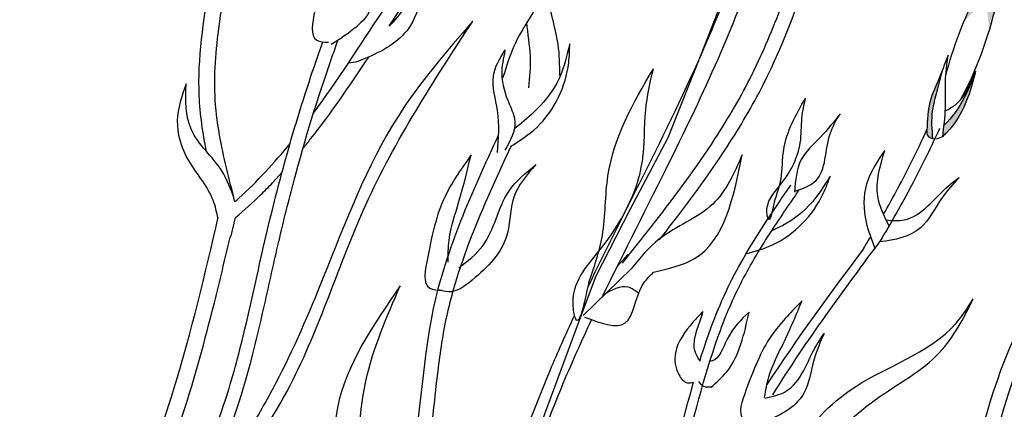
# Model space of a CAD drawing. Units: inches. Extents: x 0 to 119, y 0 to 163.
# Drawn here: x 82 to 87, y 102 to 104 of the extents above; entities that cross this region are included whole.
import ezdxf

# ---------------------------------------------------------------- set-up
doc = ezdxf.new("R2010")
doc.units = ezdxf.units.IN
doc.header["$MEASUREMENT"] = 0
doc.layers.add('Z_Pflanzebene', color=7, linetype='Continuous')

# ---------------------------------------------------------------- blocks, each defined once
blk = doc.blocks.new('Z_Dianthus2 neu 0.3')
at = {"lineweight": 30, "true_color": 0x44a009}
h = blk.add_hatch(color=74, dxfattribs=at)
edge = h.paths.add_edge_path()
edge.add_ellipse((3.0371, 5.843), major_axis=(0.0012, -0.3607), ratio=0.181074, start_angle=-212.0936, end_angle=-147.9916, ccw=False)
edge.add_spline(control_points=[(3.0708, 6.1487), (3.0646, 6.1178), (3.057, 6.0792), (3.0602, 6.0406), (3.0611, 6.0328)], knot_values=[0.01628, 0.01628, 0.01628, 0.01628, 0.594175, 0.738246, 0.738246, 0.738246, 0.738246], degree=3, periodic=0)
edge.add_spline(control_points=[(3.0611, 6.0328), (3.0577, 6.0548), (3.0516, 6.094), (3.0374, 6.1311), (3.0312, 6.1475)], knot_values=[0, 0, 0, 0, 0.140413, 0.251418, 0.251418, 0.251418, 0.251418], degree=3, periodic=0)
edge.add_spline(control_points=[(3.0312, 6.1475), (3.0268, 6.1312), (3.0191, 6.1023), (3.0233, 6.0728), (3.0251, 6.0599)], knot_values=[0, 0, 0, 0, 0.105563, 0.18745, 0.18745, 0.18745, 0.18745], degree=3, periodic=0)
edge.add_spline(control_points=[(3.0251, 6.0599), (3.0209, 6.0783), (3.0144, 6.1072), (3.0045, 6.1351), (3.0006, 6.1452)], knot_values=[0, 0, 0, 0, 0.119241, 0.188078, 0.188078, 0.188078, 0.188078], degree=3, periodic=0)
edge.add_line((3.0006, 6.1452), (3.0015, 6.1487))
h = blk.add_hatch(color=74, dxfattribs=at)
edge = h.paths.add_edge_path()
edge.add_spline(control_points=[(2.9837, 5.4001), (2.9696, 5.445), (2.9461, 5.5207), (2.9554, 5.6444), (2.9567, 5.7206), (2.9576, 5.7651)], knot_values=[0, 0, 0, 0, 0.863534, 1.453728, 2.280763, 2.280763, 2.280763, 2.280763], degree=3, periodic=0)
edge.add_spline(control_points=[(2.9558, 5.6865), (2.9596, 5.6533), (2.9667, 5.5884), (2.9733, 5.4783), (3.0047, 5.4086), (3.0236, 5.3683)], knot_values=[0.205833, 0.205833, 0.205833, 0.205833, 0.827034, 1.417228, 2.233443, 2.233443, 2.233443, 2.233443], degree=3, periodic=0)
edge.add_spline(control_points=[(3.0236, 5.3683), (3.0153, 5.3675), (2.996, 5.3708), (2.9885, 5.3882), (2.9844, 5.3979)], knot_values=[0.309141, 0.309141, 0.309141, 0.309141, 0.454707, 0.636542, 0.636542, 0.636542, 0.636542], degree=3, periodic=0)
edge.add_spline(control_points=[(2.9844, 5.3979), (2.9842, 5.3986), (2.9839, 5.3994), (2.9837, 5.4001)], knot_values=[2.280763, 2.280763, 2.280763, 2.280763, 2.295106, 2.295106, 2.295106, 2.295106], degree=3, periodic=0)
h = blk.add_hatch(color=74, dxfattribs=at)
edge = h.paths.add_edge_path()
edge.add_spline(control_points=[(3.0528, 5.4471), (3.0762, 5.4943), (3.1016, 5.5891), (3.1049, 5.684), (3.1064, 5.7265)], knot_values=[0.008124, 0.008124, 0.008124, 0.008124, 0.982703, 1.772953, 1.772953, 1.772953, 1.772953], degree=3, periodic=0)
edge.add_spline(control_points=[(3.1064, 5.7265), (3.1103, 5.6878), (3.1199, 5.5832), (3.1015, 5.4676), (3.0683, 5.402), (3.0651, 5.3955)], knot_values=[0.025809, 0.025809, 0.025809, 0.025809, 0.273175, 0.693477, 0.739586, 0.739586, 0.739586, 0.739586], degree=3, periodic=0)
edge.add_spline(control_points=[(3.0651, 5.3955), (3.065, 5.3954), (3.0649, 5.3953), (3.0648, 5.3952)], knot_values=[0, 0, 0, 0, 0.000921, 0.000921, 0.000921, 0.000921], degree=3, periodic=0)
edge.add_spline(control_points=[(3.0648, 5.3952), (3.0609, 5.4125), (3.0569, 5.4298), (3.0528, 5.4471)], knot_values=[0.003847, 0.003847, 0.003847, 0.003847, 0.116377, 0.116377, 0.116377, 0.116377], degree=3, periodic=0)
at = {"color": 74, "lineweight": 30, "true_color": 0x44a009}
for p, q in [((1.8573, 5.3775), (1.8705, 5.8444)), ((1.8452, 4.946), (1.8573, 5.3775)), ((1.7919, 4.5653), (1.8452, 4.946)), ((1.7476, 4.215), (1.7919, 4.5653)), ((1.8542, 4.3613), (1.8271, 4.2901)), ((1.8925, 4.3029), (1.7546, 4.0163)), ((1.7467, 4.0035), (1.7476, 4.215)), ((0.1581, 4.1047), (0.1834, 4.1678)), ((1.7405, 3.0668), (1.7467, 4.0035)), ((0.0589, 3.8093), (0.0492, 3.891)), ((0.0574, 3.7938), (0.0589, 3.8093))]:
    blk.add_line(p, q, dxfattribs=at)
at = {"color": 74, "lineweight": 30, "true_color": 0x44a009, "extrusion": (0, 0, -1)}
for start_param, end_param in [(4.21738, 5.430451), (1.021162, 2.371548)]:
    blk.add_ellipse((3.0371, 5.843), major_axis=(-0.0012, 0.3607), ratio=0.181074, start_param=start_param, end_param=end_param, dxfattribs=at)
at = {"color": 74, "lineweight": 30, "true_color": 0x44a009}
for points, knots in [([(1.9717, 4.477), (1.977, 4.4929), (1.9822, 4.5089), (2.0377, 4.6809), (2.0851, 4.8391), (2.1479, 5.1104), (2.1686, 5.2217), (2.2098, 5.5616), (2.2077, 5.7896), (2.1987, 6.1212), (2.1947, 6.2301), (2.1905, 6.4433), (2.1899, 6.5483), (2.1936, 6.864), (2.2036, 7.0752), (2.2261, 7.3303), (2.2288, 7.3592), (2.2316, 7.3883)], [0.840598, 0.840598, 0.840598, 0.840598, 1.057552, 1.057552, 3.172655, 3.172655, 4.607201, 4.607201, 7.476292, 7.476292, 8.919555, 8.919555, 10.362819, 10.362819, 13.249345, 13.249345, 13.614174, 13.614174, 13.614174, 13.614174]), ([(1.8454, 4.3141), (1.8711, 4.3911), (1.8969, 4.4683), (1.9719, 4.7007), (2.0187, 4.8568), (2.082, 5.1302), (2.1033, 5.2463), (2.1299, 5.4816), (2.1353, 5.6002), (2.1383, 5.8824), (2.132, 6.0456), (2.1226, 6.364), (2.1205, 6.5187), (2.1249, 6.8294), (2.1312, 6.9855), (2.1474, 7.2178), (2.1532, 7.2888), (2.1601, 7.3613)], [0, 0, 0, 0, 1.056464, 1.056464, 3.169392, 3.169392, 4.69679, 4.69679, 6.224187, 6.224187, 8.338172, 8.338172, 10.452158, 10.452158, 12.566143, 12.566143, 13.474052, 13.474052, 13.474052, 13.474052]), ([(1.7296, 4.146), (1.7745, 4.5963), (1.888, 5.3384), (1.875, 6.086), (1.8689, 6.3806)], [15.911094, 15.911094, 15.911094, 15.911094, 21.845497, 25.703415, 25.703415, 25.703415, 25.703415]), ([(1.8104, 4.1323), (1.8342, 4.3693), (1.8646, 4.6076), (1.911, 5.023), (1.9286, 5.199), (1.9525, 5.5709), (1.9562, 5.7663), (1.9549, 6.0728), (1.9531, 6.1851), (1.9509, 6.297)], [79.730077, 79.730077, 79.730077, 79.730077, 95.479145, 95.479145, 106.948432, 106.948432, 119.554714, 119.554714, 126.866849, 126.866849, 126.866849, 126.866849]), ([(2.9576, 5.7651), (2.9567, 5.7206), (2.9554, 5.6444), (2.946, 5.5199), (2.97, 5.4435), (2.9844, 5.3979)], [0, 0, 0, 0, 0.1337091, 0.2291275, 0.3710567, 0.3710567, 0.3710567, 0.3710567]), ([(3.0652, 5.3934), (3.0552, 5.4378), (3.0361, 5.5224), (2.9851, 5.6417), (2.9668, 5.7236), (2.9576, 5.7651)], [0, 0, 0, 0, 0.1361017, 0.2599281, 0.3873141, 0.3873141, 0.3873141, 0.3873141]), ([(3.0359, 5.5127), (3.0481, 5.527), (3.1008, 5.5889), (3.1033, 5.6735), (3.1052, 5.7386)], [0, 0, 0, 0, 0.0555523, 0.2408023, 0.2408023, 0.2408023, 0.2408023]), ([(3.1052, 5.7386), (3.1095, 5.6959), (3.1205, 5.5874), (3.1015, 5.4676), (3.0683, 5.402), (3.0651, 5.3955)], [0, 0, 0, 0, 0.1290754, 0.3276678, 0.3494542, 0.3494542, 0.3494542, 0.3494542]), ([(2.9558, 5.6865), (2.9596, 5.6533), (2.9667, 5.5884), (2.9733, 5.4783), (3.0047, 5.4086), (3.0236, 5.3683)], [0.205833, 0.205833, 0.205833, 0.205833, 0.827034, 1.417228, 2.233443, 2.233443, 2.233443, 2.233443]), ([(3.1064, 5.7278), (3.105, 5.6849), (3.1017, 5.5895), (3.0762, 5.4943), (3.0528, 5.4471)], [0, 0, 0, 0, 0.798373, 1.772953, 1.772953, 1.772953, 1.772953]), ([(1.0738, 5.5063), (1.0659, 5.4392), (1.0506, 5.3085), (1.0038, 5.1231), (1.0101, 5.0006), (1.013, 4.9425)], [0, 0, 0, 0, 0.2027406, 0.3950946, 0.5686977, 0.5686977, 0.5686977, 0.5686977]), ([(1.2626, 5.0475), (1.2456, 5.0936), (1.1988, 5.2205), (1.0776, 5.354), (1.0746, 5.4739), (1.0738, 5.5063)], [0, 0, 0, 0, 0.1477893, 0.406098, 0.5019073, 0.5019073, 0.5019073, 0.5019073]), ([(0.0958, 5.4355), (0.0775, 5.3686), (0.0322, 5.2024), (0.0555, 5.0217), (0.0902, 4.7921), (0.1601, 4.8155), (0.1802, 4.8223)], [0, 0, 0, 0, 0.2018291, 0.5006197, 0.6413076, 0.6979099, 0.6979099, 0.6979099, 0.6979099]), ([(2.9593, 4.8426), (2.978, 4.9436), (2.9952, 5.0453), (3.0219, 5.2406), (3.0314, 5.3341), (3.0392, 5.4268)], [2.001059, 2.001059, 2.001059, 2.001059, 3.891378, 3.891378, 5.601692, 5.601692, 5.601692, 5.601692]), ([(0.424, 4.9915), (0.4351, 5.0379), (0.4461, 5.0841), (0.4785, 5.2168), (0.5003, 5.3032), (0.5222, 5.3897)], [9.558399, 9.558399, 9.558399, 9.558399, 10.21743, 10.21743, 11.458664, 11.458664, 11.458664, 11.458664]), ([(2.9275, 4.9531), (2.9431, 5.0454), (2.965, 5.194), (2.9789, 5.3436), (2.9837, 5.4001)], [2.793466, 2.793466, 2.793466, 2.793466, 4.530925, 5.58269, 5.58269, 5.58269, 5.58269]), ([(3.0651, 5.3955), (3.0562, 5.3854), (3.0395, 5.3664), (2.9975, 5.3673), (2.9885, 5.3882), (2.9844, 5.3979)], [0, 0, 0, 0, 0.0393737, 0.0735138, 0.1029117, 0.1029117, 0.1029117, 0.1029117]), ([(0.262, 5.3503), (0.266, 5.307), (0.2753, 5.2077), (0.352, 5.0189), (0.2547, 4.8924), (0.1952, 4.8152)], [0, 0, 0, 0, 0.1310749, 0.3012394, 0.5684515, 0.5684515, 0.5684515, 0.5684515]), ([(0.6224, 5.353), (0.5861, 5.3044), (0.5142, 5.2083), (0.5391, 4.9932), (0.4242, 4.8557), (0.3293, 4.7712), (0.3019, 4.7611)], [0, 0, 0, 0, 0.813818, 1.608955, 2.785973, 3.205715, 3.205715, 3.205715, 3.205715]), ([(0.424, 4.9915), (0.4616, 5.0635), (0.4765, 5.2153), (0.5802, 5.3131), (0.6224, 5.353)], [0.776191, 0.776191, 0.776191, 0.776191, 1.921742, 2.710299, 2.710299, 2.710299, 2.710299]), ([(2.421, 4.8344), (2.4206, 4.8719), (2.4196, 4.9554), (2.3542, 5.1187), (2.3762, 5.2543), (2.393, 5.3441)], [0, 0, 0, 0, 1.013366, 2.2536, 4.664106, 4.664106, 4.664106, 4.664106]), ([(2.421, 4.8344), (2.4279, 4.7841), (2.4372, 4.7171), (2.3793, 4.8127), (2.4364, 4.9374), (2.4626, 5.1046), (2.4062, 5.2415), (2.3966, 5.312), (2.393, 5.3441)], [0, 0, 0, 0, 0.804144, 1.072954, 2.375617, 4.402351, 5.458686, 6.332332, 6.332332, 6.332332, 6.332332]), ([(2.5718, 5.3298), (2.5569, 5.2845), (2.5277, 5.1951), (2.4524, 5.0599), (2.4809, 4.9603), (2.4959, 4.9076)], [0, 0, 0, 0, 0.1442654, 0.2842109, 0.4417097, 0.4417097, 0.4417097, 0.4417097]), ([(2.4961, 4.9121), (2.5264, 4.937), (2.6213, 5.0147), (2.544, 5.1854), (2.5652, 5.2956), (2.5718, 5.3298)], [0, 0, 0, 0, 0.1098975, 0.3432612, 0.4485774, 0.4485774, 0.4485774, 0.4485774]), ([(0.2277, 4.4815), (0.2819, 4.666), (0.3446, 4.9466), (0.4132, 5.2223), (0.4357, 5.3116)], [7.211412, 7.211412, 7.211412, 7.211412, 9.870173, 11.149544, 11.149544, 11.149544, 11.149544]), ([(1.1448, 4.9431), (1.1326, 4.9908), (1.1074, 5.0899), (1.0519, 5.1813), (1.0306, 5.23)], [0, 0, 0, 0, 0.4698789, 0.9763658, 0.9763658, 0.9763658, 0.9763658]), ([(1.7259, 4.1728), (1.7251, 4.2506), (1.7232, 4.4235), (1.5876, 4.762), (1.6331, 5.0428), (1.6681, 5.2288)], [0, 0, 0, 0, 1.013366, 2.2536, 4.664106, 4.664106, 4.664106, 4.664106]), ([(1.7259, 4.1728), (1.7403, 4.0687), (1.7595, 3.9299), (1.6396, 4.1279), (1.758, 4.3863), (1.8122, 4.7326), (1.6953, 5.0164), (1.6755, 5.1624), (1.6681, 5.2288)], [0, 0, 0, 0, 0.804144, 1.072954, 2.375617, 4.402351, 5.458686, 6.332332, 6.332332, 6.332332, 6.332332]), ([(2.8296, 5.2381), (2.8145, 5.1792), (2.7842, 5.0606), (2.8447, 4.8992), (2.9157, 4.8211), (2.9429, 4.7877)], [0, 0, 0, 0, 0.827059, 1.664412, 2.260291, 2.260291, 2.260291, 2.260291]), ([(2.9714, 4.9092), (2.9344, 4.9458), (2.842, 5.0318), (2.8342, 5.1617), (2.8296, 5.2381)], [1.093224, 1.093224, 1.093224, 1.093224, 1.798965, 2.80891, 2.80891, 2.80891, 2.80891]), ([(2.9484, 4.9318), (2.9772, 4.9389), (3.0915, 4.9721), (3.134, 5.1301), (3.193, 5.2215), (3.2045, 5.2394)], [0.079012, 0.079012, 0.079012, 0.079012, 0.475751, 1.699923, 1.998344, 1.998344, 1.998344, 1.998344]), ([(3.2045, 5.2394), (3.1879, 5.1993), (3.1498, 5.107), (3.1318, 4.9251), (3.0212, 4.8571), (2.9538, 4.8241)], [0, 0, 0, 0, 0.606147, 1.39306, 2.35827, 2.35827, 2.35827, 2.35827]), ([(1.2558, 5.2044), (1.2631, 5.1386), (1.2769, 5.0138), (1.2182, 4.8559), (1.1678, 4.7715), (1.1473, 4.7372)], [0, 0, 0, 0, 0.1962215, 0.3715413, 0.4917376, 0.4917376, 0.4917376, 0.4917376]), ([(1.158, 4.6513), (1.1892, 4.6923), (1.2901, 4.8245), (1.311, 5.0406), (1.2652, 5.1765), (1.2558, 5.2044)], [0, 0, 0, 0, 0.1540145, 0.4965894, 0.5850955, 0.5850955, 0.5850955, 0.5850955]), ([(0.7875, 5.1486), (0.719, 4.9687), (0.5502, 4.5256), (0.545, 3.8615), (0.5161, 3.3095), (0.4677, 3.0404), (0.4519, 2.9523)], [0, 0, 0, 0, 0.573636, 1.413371, 1.964673, 2.232927, 2.232927, 2.232927, 2.232927]), ([(0.453, 2.7013), (0.4965, 2.8773), (0.6147, 3.3545), (0.5641, 4.1899), (0.711, 4.8204), (0.7875, 5.1486)], [0, 0, 0, 0, 0.541816, 1.469441, 2.475745, 2.475745, 2.475745, 2.475745]), ([(-0.1857, 4.138), (-0.2324, 4.2145), (-0.3594, 4.4487), (-0.4232, 4.7805), (-0.4695, 5.0213), (-0.482, 5.086)], [1.274394, 1.274394, 1.274394, 1.274394, 2.514917, 4.9857, 5.896506, 5.896506, 5.896506, 5.896506]), ([(3.195, 2.6228), (3.2643, 2.7439), (3.4529, 3.0739), (3.7708, 3.5938), (3.6877, 4.3124), (3.7003, 4.8105), (3.8162, 5.0691), (3.8225, 5.0832)], [0, 0, 0, 0, 0.421373, 1.147942, 1.742246, 2.545065, 2.591636, 2.591636, 2.591636, 2.591636]), ([(3.8225, 5.0832), (3.805, 4.9611), (3.7604, 4.6495), (3.7729, 4.2119), (3.8331, 3.7273), (3.689, 3.2744), (3.4481, 2.872), (3.2896, 2.6101), (3.198, 2.5092), (3.1961, 2.5071)], [0, 0, 0, 0, 0.369743, 0.94278, 1.309519, 1.822506, 2.323567, 2.723732, 2.732359, 2.732359, 2.732359, 2.732359]), ([(0.0215, 3.9607), (-0.0416, 4.0527), (-0.103, 4.1427), (-0.187, 4.2889), (-0.2155, 4.3448), (-0.2839, 4.5088), (-0.314, 4.6267), (-0.3576, 4.8351), (-0.3738, 4.9228), (-0.3942, 5.0288), (-0.3979, 5.0478), (-0.4016, 5.0669)], [0.169647, 0.169647, 0.169647, 0.169647, 7.831009, 7.831009, 12.523977, 12.523977, 21.411122, 21.411122, 27.516893, 27.516893, 28.854517, 28.854517, 28.854517, 28.854517]), ([(1.11, 4.6038), (1.0923, 4.6675), (1.0599, 4.7842), (0.9485, 4.9239), (0.9685, 5.0264), (0.9775, 5.0723)], [0, 0, 0, 0, 0.1985427, 0.3638537, 0.4983029, 0.4983029, 0.4983029, 0.4983029]), ([(0.9775, 5.0723), (0.9831, 5.0336), (0.9957, 4.9465), (1.0672, 4.8529), (1.162, 4.7605), (1.1476, 4.6773), (1.1386, 4.6254)], [0, 0, 0, 0, 0.1153939, 0.2598771, 0.3473352, 0.4929696, 0.4929696, 0.4929696, 0.4929696]), ([(2.3796, 4.5557), (2.4158, 4.5805), (2.5441, 4.673), (2.6288, 4.8637), (2.6283, 5.0071), (2.6282, 5.0366)], [0.100093, 0.100093, 0.100093, 0.100093, 0.673057, 2.170138, 2.556917, 2.556917, 2.556917, 2.556917]), ([(2.6282, 5.0366), (2.6143, 4.9718), (2.588, 4.8491), (2.5051, 4.746), (2.4598, 4.7014), (2.4564, 4.698)], [0, 0, 0, 0, 0.857505, 1.623667, 1.686828, 1.686828, 1.686828, 1.686828]), ([(2.2021, 4.9884), (2.1961, 4.8947), (2.1835, 4.6969), (1.9698, 4.522), (1.9143, 4.3648), (1.8925, 4.3029)], [0, 0, 0, 0, 0.2708697, 0.5716826, 0.7668658, 0.7668658, 0.7668658, 0.7668658]), ([(1.9979, 4.3234), (2.0579, 4.3625), (2.2757, 4.5043), (2.233, 4.785), (2.2021, 4.9884)], [0, 0, 0, 0, 0.2048289, 0.7439622, 0.7439622, 0.7439622, 0.7439622]), ([(2.3474, 4.0028), (2.3413, 4.1286), (2.3409, 4.4416), (2.4202, 4.7487), (2.4678, 4.9327)], [11.659423, 11.659423, 11.659423, 11.659423, 13.311771, 15.785146, 15.785146, 15.785146, 15.785146]), ([(2.4468, 3.1526), (2.447, 3.1716), (2.4471, 3.1906), (2.4461, 3.3143), (2.4396, 3.4188), (2.4146, 3.7305), (2.3907, 3.9363), (2.3885, 4.2296), (2.3924, 4.3201), (2.4143, 4.5002), (2.4318, 4.5903), (2.4706, 4.7607), (2.4913, 4.8408), (2.5121, 4.9213)], [7.954001, 7.954001, 7.954001, 7.954001, 8.198905, 8.198905, 9.549476, 9.549476, 12.250617, 12.250617, 13.476985, 13.476985, 14.703353, 14.703353, 15.785146, 15.785146, 15.785146, 15.785146]), ([(4.5319, 2.1593), (4.5285, 2.1748), (4.5251, 2.1903), (4.489, 2.3572), (4.4593, 2.5104), (4.4257, 2.7714), (4.4166, 2.878), (4.4098, 3.2015), (4.4331, 3.4157), (4.4727, 3.7267), (4.4866, 3.8287), (4.5107, 4.0288), (4.5211, 4.1275), (4.5471, 4.4246), (4.5576, 4.6242), (4.5604, 4.8662), (4.5606, 4.8936), (4.5606, 4.9213)], [0.840598, 0.840598, 0.840598, 0.840598, 1.057552, 1.057552, 3.172655, 3.172655, 4.607201, 4.607201, 7.476292, 7.476292, 8.919555, 8.919555, 10.362819, 10.362819, 13.249345, 13.249345, 13.614174, 13.614174, 13.614174, 13.614174]), ([(0.1442, 1.9193), (0.1612, 1.9942), (0.1782, 2.0691), (0.2269, 2.2947), (0.2563, 2.4459), (0.2901, 2.7089), (0.2993, 2.8201), (0.3022, 3.0438), (0.2962, 3.1559), (0.2725, 3.4215), (0.2513, 3.5743), (0.2126, 3.8728), (0.1962, 4.0181), (0.1711, 4.3107), (0.1624, 4.4582), (0.1558, 4.6781), (0.1546, 4.7454), (0.1543, 4.8142)], [0, 0, 0, 0, 1.056464, 1.056464, 3.169392, 3.169392, 4.69679, 4.69679, 6.224187, 6.224187, 8.338172, 8.338172, 10.452158, 10.452158, 12.566143, 12.566143, 13.474052, 13.474052, 13.474052, 13.474052]), ([(0.2477, 2.0843), (0.2512, 2.0998), (0.2545, 2.1153), (0.2906, 2.2822), (0.3204, 2.4354), (0.3539, 2.6965), (0.363, 2.8031), (0.3698, 3.1265), (0.3465, 3.3408), (0.307, 3.6517), (0.293, 3.7537), (0.269, 3.9538), (0.2586, 4.0525), (0.2325, 4.3497), (0.222, 4.5493), (0.2193, 4.7912), (0.2191, 4.8186), (0.219, 4.8463)], [0.840598, 0.840598, 0.840598, 0.840598, 1.057552, 1.057552, 3.172655, 3.172655, 4.607201, 4.607201, 7.476292, 7.476292, 8.919555, 8.919555, 10.362819, 10.362819, 13.249345, 13.249345, 13.614174, 13.614174, 13.614174, 13.614174]), ([(0.2377, 4.3067), (0.2442, 4.3252), (0.2505, 4.3437), (0.3052, 4.5087), (0.3437, 4.6573), (0.3808, 4.8103), (0.3821, 4.8159), (0.3834, 4.8214)], [6.344178, 6.344178, 6.344178, 6.344178, 6.606796, 6.606796, 8.67894, 8.67894, 8.756868, 8.756868, 8.756868, 8.756868]), ([(2.8847, 3.7319), (2.9325, 3.8645), (3.0486, 4.1869), (3.3975, 4.432), (3.4531, 4.6749), (3.4637, 4.721)], [0, 0, 0, 0, 0.418259, 1.017063, 1.157536, 1.157536, 1.157536, 1.157536]), ([(2.9794, 3.7013), (3.0418, 3.8448), (3.1538, 4.1026), (3.4232, 4.3925), (3.4512, 4.6199), (3.4637, 4.721)], [0, 0, 0, 0, 0.468664, 0.841881, 1.140894, 1.140894, 1.140894, 1.140894]), ([(1.2484, 2.9643), (1.2167, 3.2523), (1.0154, 3.804), (1.0612, 4.3874), (1.0871, 4.6822)], [7.610612, 7.610612, 7.610612, 7.610612, 11.369048, 15.19671, 15.19671, 15.19671, 15.19671]), ([(1.3216, 2.9379), (1.3202, 2.951), (1.3187, 2.964), (1.3087, 3.0417), (1.2974, 3.1053), (1.2587, 3.2933), (1.2265, 3.415), (1.1785, 3.6231), (1.1606, 3.7101), (1.1374, 3.8839), (1.1316, 3.9721), (1.1269, 4.2398), (1.1404, 4.4224), (1.1579, 4.6242), (1.1594, 4.6414), (1.161, 4.6586)], [7.589418, 7.589418, 7.589418, 7.589418, 7.753675, 7.753675, 8.572727, 8.572727, 10.210831, 10.210831, 11.413736, 11.413736, 12.616641, 12.616641, 15.022451, 15.022451, 15.245813, 15.245813, 15.245813, 15.245813]), ([(1.3003, 4.6119), (1.2771, 4.5521), (1.2312, 4.4337), (1.3177, 4.2215), (1.2356, 4.0394), (1.1451, 3.9019), (1.0848, 3.8984), (1.0676, 3.8974)], [0, 0, 0, 0, 0.1862248, 0.3681746, 0.6375101, 0.7629042, 0.8129815, 0.8129815, 0.8129815, 0.8129815]), ([(1.1237, 4.0282), (1.1523, 4.0725), (1.2337, 4.1985), (1.1868, 4.4235), (1.2686, 4.5593), (1.3003, 4.6119)], [0, 0, 0, 0, 0.1546659, 0.4397494, 0.6201937, 0.6201937, 0.6201937, 0.6201937]), ([(0.9963, 4.5505), (0.9772, 4.4796), (0.9295, 4.3037), (0.9547, 4.1125), (0.9919, 3.8696), (1.0659, 3.8946), (1.0871, 3.9017)], [0, 0, 0, 0, 0.2135758, 0.5297563, 0.6786324, 0.738529, 0.738529, 0.738529, 0.738529]), ([(1.0676, 4.0362), (1.0559, 4.0693), (1.0231, 4.1617), (1.0204, 4.3375), (1.0049, 4.475), (0.9963, 4.5505)], [0, 0, 0, 0, 0.1049438, 0.2927893, 0.5210335, 0.5210335, 0.5210335, 0.5210335]), ([(2.7048, 4.4365), (2.6762, 4.3732), (2.6054, 4.2163), (2.6001, 4.0341), (2.5984, 3.8019), (2.6711, 3.8141), (2.692, 3.8176)], [0, 0, 0, 0, 0.2018291, 0.5006197, 0.6413076, 0.6979099, 0.6979099, 0.6979099, 0.6979099]), ([(2.694, 3.9459), (2.6881, 3.9786), (2.6714, 4.0697), (2.6952, 4.2341), (2.7014, 4.3648), (2.7048, 4.4365)], [0, 0, 0, 0, 0.0991719, 0.2766859, 0.4923766, 0.4923766, 0.4923766, 0.4923766]), ([(0.0147, 3.9704), (-0.0166, 4.0085), (-0.0996, 4.1093), (-0.3103, 4.18), (-0.362, 4.3329), (-0.3865, 4.4055)], [0, 0, 0, 0, 0.1468203, 0.3890134, 0.607407, 0.607407, 0.607407, 0.607407]), ([(-0.3865, 4.4055), (-0.3856, 4.3446), (-0.3837, 4.2223), (-0.2611, 4.0523), (-0.1015, 3.9773), (-0.044, 3.8836), (-0.0278, 3.8571)], [0, 0, 0, 0, 0.1788457, 0.3599174, 0.5941917, 0.6861173, 0.6861173, 0.6861173, 0.6861173]), ([(0.0215, 3.9607), (0.0253, 3.9678), (0.0849, 4.0797), (0.1334, 4.1966), (0.1726, 4.3088)], [4.612591, 4.612591, 4.612591, 4.612591, 4.724808, 6.374645, 6.374645, 6.374645, 6.374645]), ([(1.7631, 4.0125), (1.8442, 4.0111), (2.0065, 4.0081), (1.9459, 4.2159), (1.9859, 4.2987), (1.9979, 4.3234)], [0, 0, 0, 0, 0.1942908, 0.3889997, 0.4720026, 0.4720026, 0.4720026, 0.4720026]), ([(2.487, 4.3003), (2.4635, 4.2524), (2.4225, 4.1688), (2.4333, 4.0404), (2.3963, 4.0197), (2.3925, 4.0179)], [0, 0, 0, 0, 0.722731, 1.262878, 1.32076, 1.32076, 1.32076, 1.32076]), ([(2.4392, 3.9048), (2.4572, 3.9351), (2.5208, 4.055), (2.5014, 4.1957), (2.487, 4.3003)], [0.211365, 0.211365, 0.211365, 0.211365, 0.666803, 1.988377, 1.988377, 1.988377, 1.988377]), ([(2.697, 3.9432), (2.7271, 3.9622), (2.8349, 4.0301), (2.8239, 4.2001), (2.8503, 4.3056), (2.8555, 4.3262)], [0, 0, 0, 0, 0.1028777, 0.3675963, 0.4321278, 0.4321278, 0.4321278, 0.4321278]), ([(2.8555, 4.3262), (2.8527, 4.2829), (2.8463, 4.1833), (2.8913, 3.9898), (2.7839, 3.8824), (2.717, 3.8189)], [0, 0, 0, 0, 0.606147, 1.39306, 2.563234, 2.563234, 2.563234, 2.563234]), ([(1.9675, 4.2053), (1.947, 4.2113), (1.8854, 4.2293), (1.8411, 4.177), (1.8116, 4.142)], [0, 0, 0, 0, 0.0605293, 0.1815913, 0.1815913, 0.1815913, 0.1815913]), ([(2.2805, 4.2284), (2.2715, 4.2073), (2.2411, 4.1355), (2.2056, 4.0178), (2.2565, 3.9167), (2.3203, 3.8769), (2.3454, 3.8932), (2.3538, 3.8986)], [0, 0, 0, 0, 0.0692751, 0.2360427, 0.3402403, 0.3971661, 0.4255352, 0.4255352, 0.4255352, 0.4255352]), ([(2.3474, 4.0028), (2.3265, 4.019), (2.271, 4.0681), (2.287, 4.2084), (2.2805, 4.2284)], [0.0454507, 0.0454507, 0.0454507, 0.0454507, 0.3990835, 1.0332015, 1.0332015, 1.0332015, 1.0332015]), ([(0.0492, 3.891), (0.0761, 3.9373), (0.1013, 3.9845), (0.1362, 4.0564), (0.1473, 4.0805), (0.1581, 4.1047)], [4.318536, 4.318536, 4.318536, 4.318536, 5.024331, 5.024331, 5.376916, 5.376916, 5.376916, 5.376916]), ([(1.7944, 2.5393), (1.7836, 2.7303), (1.7745, 2.9205), (1.7661, 3.3033), (1.7669, 3.4958), (1.7813, 3.7953), (1.7892, 3.9035), (1.799, 4.012)], [44.45159, 44.45159, 44.45159, 44.45159, 57.013024, 57.013024, 69.835064, 69.835064, 77.061094, 77.061094, 77.061094, 77.061094]), ([(1.7244, 2.3664), (1.6972, 2.8182), (1.669, 3.3645), (1.7081, 3.9087), (1.7163, 4.0032)], [8.118074, 8.118074, 8.118074, 8.118074, 14.039721, 15.284154, 15.284154, 15.284154, 15.284154]), ([(2.3982, 3.0631), (2.3988, 3.0747), (2.4109, 3.3522), (2.3724, 3.6321), (2.3536, 3.8986)], [7.55993, 7.55993, 7.55993, 7.55993, 7.71254, 11.203752, 11.203752, 11.203752, 11.203752]), ([(2.4392, 3.9048), (2.4282, 3.8999), (2.4063, 3.89), (2.3864, 3.9033), (2.3765, 3.9099)], [0, 0, 0, 0, 0.03388805, 0.06702697, 0.06702697, 0.06702697, 0.06702697]), ([(0.0511, 1.7503), (0.0511, 2.178), (0.0882, 2.8865), (0.0058, 3.5883), (-0.0276, 3.8647)], [15.911094, 15.911094, 15.911094, 15.911094, 21.845497, 25.703415, 25.703415, 25.703415, 25.703415]), ([(0.8926, 3.8528), (0.836, 3.6348), (0.7109, 3.1526), (1.1595, 2.5174), (1.0746, 1.7657), (1.2288, 0.9566), (1.495, 0.4305), (1.65, 0.1242)], [0, 0, 0, 0, 0.648457, 1.434624, 2.118564, 2.853785, 3.878525, 3.878525, 3.878525, 3.878525]), ([(1.6887, 0.2631), (1.5164, 0.6212), (1.1995, 1.2797), (1.3304, 2.3951), (0.8505, 3.1648), (0.8827, 3.6913), (0.8926, 3.8528)], [0, 0, 0, 0, 1.168347, 2.148926, 3.232782, 3.712083, 3.712083, 3.712083, 3.712083]), ([(0.1284, 1.7451), (0.1285, 1.9701), (0.1348, 2.1971), (0.1394, 2.592), (0.1394, 2.7592), (0.127, 3.1112), (0.1121, 3.2953), (0.0822, 3.5834), (0.07, 3.6887), (0.0574, 3.7938)], [79.730077, 79.730077, 79.730077, 79.730077, 95.479145, 95.479145, 106.948432, 106.948432, 119.554714, 119.554714, 126.866849, 126.866849, 126.866849, 126.866849])]:
    blk.add_open_spline(points, degree=3, knots=knots, dxfattribs=at)
for points in [[(2.9593, 4.8426), (2.8728, 4.5535), (2.7864, 4.2645), (2.7248, 3.97)], [(2.8939, 4.7672), (2.898, 4.7888), (2.9021, 4.8104), (2.906, 4.832)], [(2.8939, 4.7672), (2.8183, 4.5147), (2.7428, 4.2623), (2.6839, 4.0063)]]:
    blk.add_open_spline(points, degree=3, dxfattribs=at)
blk = doc.blocks.new('Z_Lavendelheide_')
at = {"color": 74, "lineweight": 30, "true_color": 0x44a009}
for points, knots in [([(37.1465, 5.175), (37.2101, 5.2711), (37.2739, 5.3671), (37.8136, 6.1767), (38.2999, 6.882), (39.2787, 8.1674), (39.7654, 8.7529), (41.341, 10.4034), (42.547, 11.3527), (46.1568, 13.9153), (48.6912, 15.3927), (50.9269, 17.4622), (51.1038, 17.6326), (51.2765, 17.8068)], [0.897926, 0.897926, 0.897926, 0.897926, 1.227798, 1.227798, 3.683395, 3.683395, 5.881891, 5.881891, 10.278883, 10.278883, 18.494285, 18.494285, 19.216165, 19.216165, 19.216165, 19.216165]), ([(37.2914, 5.2057), (38.2577, 6.6632), (41.8898, 11.8455), (48.1625, 14.5248), (51.343, 17.7263)], [1.198437, 1.198437, 1.198437, 1.198437, 7.210687, 23.047289, 23.047289, 23.047289, 23.047289]), ([(38.3759, 5.2993), (38.51, 5.4528), (38.6455, 5.6049), (39.2964, 6.3195), (39.8326, 6.86), (41.5471, 8.3657), (42.8319, 9.2054), (46.6529, 11.441), (49.3073, 12.6899), (51.7254, 14.5622), (51.9255, 14.7239), (52.1214, 14.8901)], [3.097368, 3.097368, 3.097368, 3.097368, 3.683395, 3.683395, 5.881891, 5.881891, 10.278883, 10.278883, 18.494285, 18.494285, 19.250427, 19.250427, 19.250427, 19.250427]), ([(38.52, 5.3062), (39.1642, 6.0389), (43.0256, 10.0336), (48.7742, 11.8945), (52.2304, 14.8465)], [3.193456, 3.193456, 3.193456, 3.193456, 6.008906, 19.303951, 19.303951, 19.303951, 19.303951]), ([(42.8044, 5.3887), (43.4283, 6.193), (44.9299, 8.0678), (46.9914, 9.3431), (48.1833, 10.0804)], [9.003755, 9.003755, 9.003755, 9.003755, 11.926923, 15.9324, 15.9324, 15.9324, 15.9324]), ([(42.9243, 5.3738), (43.1428, 5.6551), (43.3623, 5.934), (43.9342, 6.6288), (44.2934, 7.0357), (45.4483, 8.1675), (46.3405, 8.7935), (47.5901, 9.5914), (47.9138, 9.7916), (48.2379, 9.9921)], [9.062915, 9.062915, 9.062915, 9.062915, 10.087052, 10.087052, 11.672402, 11.672402, 14.843103, 14.843103, 15.9324, 15.9324, 15.9324, 15.9324])]:
    blk.add_open_spline(points, degree=3, knots=knots, dxfattribs=at)
blk.add_spline([(45.9901, 8.5624), (47.2933, 9.7621), (47.8914, 9.9983), (46.6087, 9.6924), (45.8489, 8.7626), (45.2362, 8.1954)], degree=3, dxfattribs=at)
at = {"layer": 'Z_Pflanzebene', "color": 74, "true_color": 0x44a009, "rotation": 340.0375111471536}
blk.add_blockref('Z_Dianthus2 neu 0.3', (47.1835, 4.2349), dxfattribs=at)

msp = doc.modelspace()

# ---------------------------------------------------------------- block references
at = {"layer": 'Z_Pflanzebene', "color": 74, "true_color": 0x44a009}
msp.add_blockref('Z_Lavendelheide_', (34.4042, 95.4199), dxfattribs=at)

doc.saveas('drawing.dxf')
